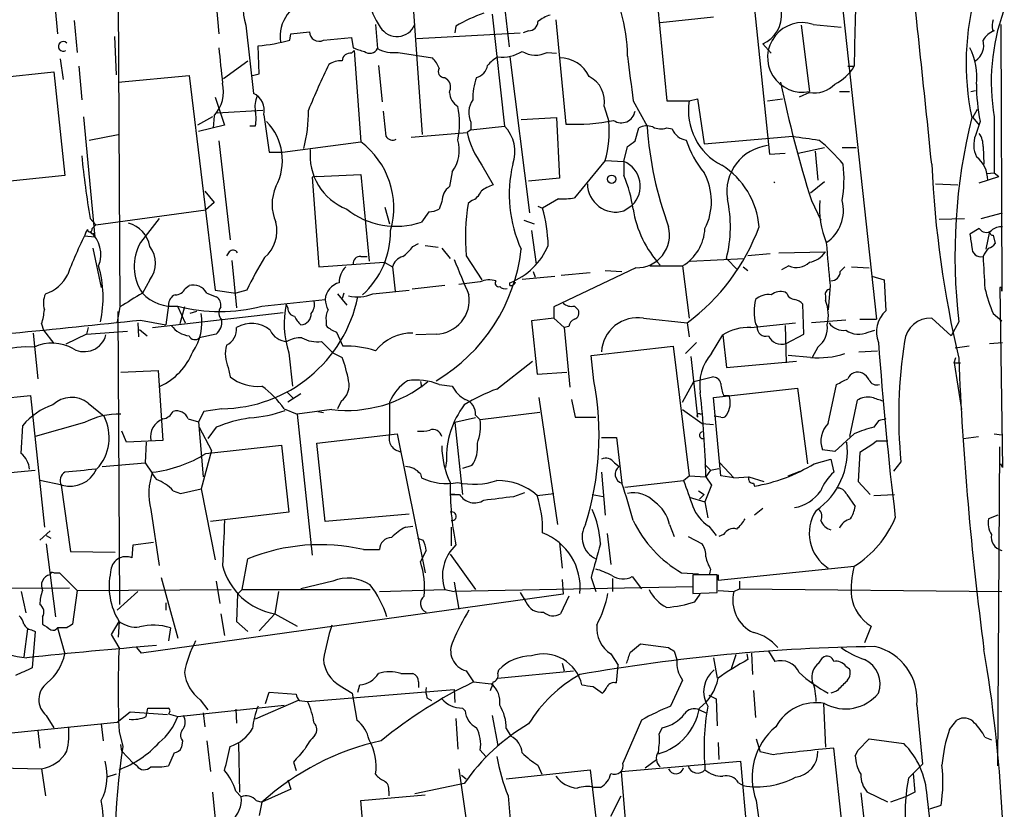
# Model space of a CAD drawing. Extents: x 5 to 1058, y 7 to 874.
# Drawn here: x 777 to 867, y 344 to 415 of the extents above; entities that cross this region are included whole.
import ezdxf

# ---------------------------------------------------------------- set-up
doc = ezdxf.new("R2010")
doc.units = 0
doc.header["$MEASUREMENT"] = 0
doc.layers.add('MAIN', color=5, linetype='CONTINUOUS')

msp = doc.modelspace()

# ---------------------------------------------------------------- linework, layer by layer
at = {"layer": 'MAIN'}
for p, q in [((851.4927, 421.3013), (855.1333, 388.0273)), ((812.8, 420.2007), (813.9007, 404.7913)), ((780.542, 416.56), (780.796, 413.9353)), ((786.2993, 416.8987), (786.4687, 389.2127)), ((795.1893, 416.6447), (795.4433, 413.9353)), ((835.2367, 416.56), (836.0833, 407.8393)), ((843.9573, 417.068), (845.3967, 403.0133)), ((820.2507, 415.7133), (821.3513, 405.5533)), ((821.436, 415.8827), (821.7747, 412.75)), ((782.32, 415.1207), (782.574, 412.242)), ((797.8987, 414.6973), (798.576, 408.5167)), ((809.6673, 414.782), (809.8367, 412.5807)), ((816.9487, 414.6127), (816.864, 414.02)), ((826.008, 415.2053), (826.9393, 405.7227)), ((835.4907, 414.9513), (840.3167, 415.4593)), ((848.2753, 414.6973), (849.0373, 408.686)), ((849.376, 414.782), (851.916, 414.528)), ((866.394, 414.782), (866.4787, 390.5673)), ((801.878, 413.3427), (801.9627, 413.9353)), ((801.9627, 413.9353), (803.656, 414.1047)), ((813.3927, 413.512), (822.7907, 414.02)), ((823.5527, 414.1893), (823.0447, 414.02)), ((865.632, 414.274), (865.8013, 414.1893)), ((785.9607, 413.6813), (786.13, 410.21)), ((799.084, 410.2947), (798.9993, 412.8347)), ((804.926, 413.3427), (807.466, 413.5967)), ((807.466, 413.5967), (807.6353, 412.6653)), ((844.804, 413.004), (845.566, 412.1573)), ((807.466, 412.1573), (807.72, 412.4113)), ((807.72, 412.4113), (808.3127, 404.114)), ((811.6993, 412.242), (814.832, 411.734)), ((825.246, 412.242), (826.0927, 412.1573)), ((781.05, 411.6493), (781.304, 409.7867)), ((795.8667, 409.8713), (798.068, 411.48)), ((809.9213, 411.0567), (810.26, 407.7547)), ((821.8593, 411.8187), (823.6373, 397.6793)), ((774.8693, 409.8713), (780.4573, 410.464)), ((780.4573, 410.464), (781.4733, 401.066)), ((782.7433, 410.972), (782.9973, 407.924)), ((786.2993, 409.5327), (792.734, 410.1253)), ((792.734, 410.1253), (795.1047, 390.652)), ((798.4913, 410.1253), (799.084, 410.2947)), ((852.5087, 410.972), (853.1013, 410.972)), ((815.9327, 409.956), (816.1867, 409.7867)), ((849.0373, 408.6013), (848.106, 408.178)), ((851.7467, 408.686), (852.678, 408.686)), ((863.6847, 408.686), (864.108, 408.7707)), ((795.1047, 408.178), (795.9513, 405.638)), ((833.0353, 407.8393), (834.3053, 405.5533)), ((836.0833, 407.8393), (838.1153, 407.8393)), ((838.1153, 407.8393), (838.8773, 408.0087)), ((838.8773, 408.0087), (839.47, 403.9447)), ((845.2273, 407.8393), (846.582, 408.0087)), ((795.274, 406.7387), (799.4227, 406.9927)), ((799.5073, 406.5693), (800.0153, 403.1827)), ((830.4107, 407.3313), (830.834, 405.9767)), ((863.854, 406.3153), (864.2773, 407.0773)), ((783.1667, 406.4), (784.1827, 395.478)), ((794.8507, 406.4), (793.496, 405.638)), ((795.02, 406.4847), (794.9353, 405.384)), ((818.3033, 405.892), (818.3033, 405.2147)), ((822.8753, 406.146), (826.0927, 406.3153)), ((826.0927, 406.3153), (826.3467, 400.812)), ((863.854, 406.3153), (864.4467, 405.638)), ((864.5313, 405.9767), (864.108, 404.7067)), ((865.8013, 406.4), (865.8013, 401.32)), ((783.6747, 404.2833), (786.2993, 404.7913)), ((795.9513, 405.638), (793.5807, 405.0453)), ((798.7453, 405.5533), (798.2373, 405.5533)), ((812.8847, 404.5373), (817.9647, 404.9607)), ((818.3033, 405.2147), (817.9647, 404.9607)), ((818.3033, 405.2147), (821.3513, 405.5533)), ((833.2047, 404.1987), (833.5433, 405.384)), ((836.0833, 405.384), (836.5913, 405.2993)), ((795.4433, 404.1987), (796.4593, 395.224)), ((801.2007, 403.1827), (808.3127, 404.114)), ((839.47, 403.9447), (847.5133, 404.622)), ((800.0153, 403.1827), (801.2007, 403.1827)), ((832.1887, 402.336), (832.5273, 403.6907)), ((845.3967, 403.0133), (846.836, 403.098)), ((848.0213, 403.098), (850.392, 403.606)), ((849.5453, 403.2673), (849.7993, 400.6427)), ((852.0007, 403.606), (853.2707, 403.606)), ((864.7853, 403.6907), (864.87, 402.082)), ((830.4953, 402.4207), (827.7013, 399.034)), ((830.4953, 402.4207), (832.1887, 402.336)), ((832.1887, 402.336), (832.1887, 401.066)), ((816.61, 401.4047), (816.356, 400.05)), ((819.3193, 401.9973), (820.3353, 400.2193)), ((865.124, 401.2353), (865.8013, 401.32)), ((865.8013, 401.32), (866.2247, 400.9813)), ((781.4733, 401.066), (769.874, 399.8807)), ((804.3333, 400.9813), (803.91, 400.8967)), ((803.91, 400.8967), (804.5027, 392.7687)), ((804.3333, 400.9813), (808.3127, 401.1507)), ((808.3127, 401.1507), (809.0747, 393.2767)), ((826.3467, 400.812), (823.5527, 400.558)), ((845.82, 400.3887), (845.9047, 400.4733)), ((850.392, 400.4733), (849.122, 399.4573)), ((860.4673, 400.304), (862.4993, 400.2193)), ((864.4467, 400.3887), (866.2247, 400.9813)), ((794.1733, 399.6267), (795.02, 398.6107)), ((795.02, 398.6107), (794.258, 397.9333)), ((815.6787, 398.6953), (815.4247, 398.018)), ((818.388, 398.78), (818.0493, 398.526)), ((826.262, 398.9493), (824.8227, 398.1027)), ((849.2067, 398.78), (850.0533, 397.002)), ((784.2673, 396.5787), (794.258, 397.9333)), ((810.514, 398.1873), (810.9373, 396.6633)), ((814.4933, 397.764), (813.816, 396.8327)), ((824.3993, 398.272), (824.8227, 398.1027)), ((832.1887, 397.8487), (832.9507, 398.3567)), ((864.616, 397.1713), (866.5633, 397.6793)), ((783.7593, 397.1713), (784.2673, 396.5787)), ((823.1293, 397.002), (824.0607, 396.6633)), ((860.806, 397.0867), (863.092, 397.1713)), ((823.8067, 396.0707), (824.23, 393.0227)), ((864.4467, 396.24), (863.6, 395.732)), ((865.378, 395.986), (865.0393, 394.3773)), ((784.1827, 395.478), (783.2513, 395.5627)), ((784.098, 395.8167), (784.1827, 395.478)), ((865.7167, 395.6473), (865.886, 394.8853)), ((784.0133, 394.462), (784.7753, 390.906)), ((796.3747, 394.1233), (796.1207, 393.7847)), ((813.054, 394.6313), (813.562, 394.8853)), ((814.1547, 394.716), (815.34, 394.5467)), ((815.6787, 394.462), (816.4407, 393.5307)), ((846.2433, 394.0387), (850.4767, 394.1233)), ((796.6287, 393.3613), (797.052, 389.0433)), ((804.5027, 392.7687), (810.4293, 393.192)), ((808.3127, 393.7), (808.9053, 393.7)), ((810.4293, 393.192), (811.1913, 392.7687)), ((817.88, 393.7847), (819.3193, 391.5833)), ((838.2, 393.2767), (843.1107, 393.5307)), ((841.502, 393.5307), (842.518, 392.5147)), ((845.4813, 393.954), (843.4493, 393.7847)), ((811.1913, 392.7687), (811.4453, 390.5673)), ((823.976, 392.3453), (824.1453, 391.8373)), ((833.2893, 392.684), (825.8387, 389.128)), ((826.516, 392.0067), (829.1407, 392.2607)), ((830.4953, 392.43), (832.0193, 392.3453)), ((834.5593, 392.8533), (837.5227, 392.8533)), ((837.5227, 392.8533), (838.1153, 388.112)), ((843.026, 392.7687), (843.4493, 392.43)), ((847.1747, 392.8533), (846.4973, 392.5147)), ((852.2547, 392.7687), (851.8313, 392.3453)), ((852.8473, 392.7687), (854.456, 392.684)), ((789.178, 391.5833), (788.5007, 390.398)), ((819.15, 391.414), (817.2027, 391.16)), ((822.96, 391.668), (825.9233, 391.922)), ((854.71, 391.922), (855.8107, 391.5833)), ((855.8107, 391.5833), (855.98, 388.7893)), ((792.3953, 390.8213), (792.734, 391.0753)), ((795.1047, 390.652), (796.9673, 390.398)), ((797.9833, 390.652), (796.9673, 390.398)), ((809.4133, 390.3133), (812.7153, 390.652)), ((815.9327, 391.0753), (812.9693, 390.7367)), ((821.8593, 391.0753), (821.8593, 391.3293)), ((847.0053, 390.3133), (846.836, 390.4827)), ((850.9, 391.0753), (850.7307, 388.874)), ((866.4787, 390.906), (866.3093, 390.906)), ((866.3093, 390.906), (866.5633, 374.5653)), ((794.3427, 390.398), (795.1893, 390.0593)), ((799.338, 389.2127), (805.0953, 389.8053)), ((806.196, 390.3133), (807.0427, 389.2973)), ((806.7887, 390.398), (806.6193, 389.89)), ((850.4767, 390.144), (850.4767, 389.7207)), ((786.4687, 389.128), (786.2147, 387.7733)), ((786.4687, 362.1193), (786.2993, 388.7047)), ((790.8713, 389.2973), (790.6173, 387.5193)), ((791.718, 389.128), (792.3953, 387.6887)), ((792.3107, 389.128), (791.8873, 387.604)), ((793.4113, 388.7047), (792.8187, 388.5353)), ((801.7087, 389.0433), (801.5393, 389.382)), ((825.8387, 389.128), (825.8387, 388.112)), ((827.7013, 389.2127), (828.04, 388.874)), ((848.5293, 386.6727), (848.4447, 389.382)), ((788.3313, 387.9427), (790.6173, 387.5193)), ((789.432, 387.2653), (801.2853, 388.62)), ((805.18, 387.858), (805.18, 387.4347)), ((825.8387, 388.112), (823.8067, 387.858)), ((823.8067, 387.858), (824.3147, 383.032)), ((825.8387, 388.112), (826.77, 387.2653)), ((825.8387, 388.112), (826.77, 387.2653)), ((833.9667, 388.112), (837.946, 387.6887)), ((852.3393, 387.9427), (849.2067, 387.6887)), ((853.6093, 388.0273), (855.1333, 388.0273)), ((861.9067, 386.5033), (860.1287, 388.112)), ((865.7167, 388.5353), (866.4787, 387.858)), ((779.3567, 387.604), (779.526, 387.0113)), ((779.526, 387.0113), (780.4573, 385.826)), ((783.59, 387.2653), (783.4207, 386.6727)), ((783.4207, 386.6727), (787.146, 386.9267)), ((788.0773, 387.6887), (788.162, 386.4187)), ((788.2467, 387.096), (788.924, 386.5033)), ((827.1933, 387.35), (826.77, 387.2653)), ((826.77, 387.2653), (827.278, 381.8467)), ((837.946, 387.6887), (838.1153, 386.4187)), ((843.7033, 387.2653), (847.7673, 387.6887)), ((844.1267, 387.604), (844.296, 387.35)), ((846.836, 387.4347), (846.9207, 384.048)), ((854.3713, 386.842), (854.964, 387.0113)), ((862.584, 387.7733), (861.9067, 386.5033)), ((778.5947, 386.7573), (779.018, 382.6087)), ((783.4207, 386.6727), (781.558, 385.7413)), ((795.1893, 386.6727), (793.6653, 386.334)), ((806.1113, 386.842), (806.704, 385.572)), ((815.1707, 386.6727), (813.308, 386.588)), ((840.1473, 384.8947), (841.1633, 386.588)), ((841.1633, 386.588), (841.502, 383.6247)), ((846.9207, 385.826), (848.5293, 386.6727)), ((829.2253, 384.7253), (836.676, 385.572)), ((836.676, 385.572), (838.1153, 373.8033)), ((838.7927, 385.9107), (837.7767, 384.8947)), ((849.7993, 385.4873), (849.2913, 384.556)), ((853.5247, 385.064), (855.218, 385.1487)), ((863.5153, 385.572), (862.2453, 385.4027)), ((865.378, 385.826), (866.5633, 385.9107)), ((801.7933, 384.9793), (802.132, 381.9313)), ((805.7727, 384.9793), (806.6193, 384.556)), ((820.674, 381.6773), (823.8913, 384.2173)), ((829.4793, 382.4393), (829.2253, 384.7253)), ((838.2847, 384.6407), (838.8773, 379.1373)), ((841.502, 383.6247), (847.852, 384.2173)), ((849.122, 384.556), (847.09, 384.7253)), ((862.1607, 384.048), (862.33, 384.556)), ((786.5533, 383.2013), (789.94, 383.3707)), ((789.94, 383.3707), (790.3633, 377.0207)), ((796.29, 383.6247), (796.4593, 382.778)), ((862.1607, 384.048), (862.7533, 384.048)), ((862.1607, 384.048), (862.838, 379.8147)), ((824.3147, 383.032), (827.024, 383.2013)), ((838.5387, 382.3547), (840.232, 382.778)), ((813.7313, 382.3547), (813.816, 381.8467)), ((815.4247, 382.1007), (816.61, 381.9313)), ((837.5227, 380.492), (838.5387, 382.3547)), ((840.3167, 380.9153), (847.9367, 381.762)), ((847.9367, 381.762), (848.868, 374.904)), ((850.7307, 378.5447), (851.4927, 382.1007)), ((774.7, 380.746), (778.3407, 381.0847)), ((778.3407, 381.0847), (779.6107, 369.1467)), ((801.624, 381.4233), (802.2167, 380.8307)), ((802.894, 381.254), (801.7087, 380.492)), ((824.484, 380.9153), (826.1773, 369.4007)), ((827.4473, 380.746), (827.786, 379.1373)), ((840.994, 373.8033), (840.3167, 380.9153)), ((841.248, 381.0847), (841.756, 381.0847)), ((853.3553, 380.6613), (852.678, 377.3593)), ((783.59, 380.4073), (785.0293, 379.222)), ((795.6973, 379.8993), (794.0887, 379.6453)), ((801.37, 379.8993), (802.5553, 379.3913)), ((805.688, 379.8147), (802.5553, 379.3913)), ((806.5347, 380.5767), (806.196, 379.8993)), ((810.9373, 380.492), (810.9373, 377.5287)), ((837.5227, 379.8147), (839.3007, 378.5447)), ((792.6493, 378.968), (793.5807, 378.714)), ((794.0887, 379.6453), (793.5807, 378.714)), ((802.5553, 379.3913), (803.91, 366.6067)), ((804.418, 379.6453), (804.926, 379.5607)), ((818.7267, 379.0527), (816.864, 378.6293)), ((818.7267, 379.3067), (819.15, 378.8833)), ((824.5687, 379.5607), (819.15, 378.8833)), ((827.786, 379.1373), (829.6487, 379.1373)), ((839.1313, 379.3913), (839.3007, 379.476)), ((840.994, 379.1373), (840.4013, 379.222)), ((777.494, 375.8353), (777.6633, 378.3753)), ((783.2513, 378.6293), (778.764, 377.3593)), ((793.5807, 378.714), (794.004, 373.7187)), ((793.6653, 378.206), (794.766, 376.0893)), ((795.1893, 378.206), (794.4273, 377.19)), ((816.864, 378.6293), (817.5413, 372.11)), ((839.3007, 378.5447), (840.3167, 378.46)), ((855.3027, 378.7987), (854.8793, 378.206)), ((787.0613, 376.8513), (786.638, 377.8673)), ((804.3333, 376.7667), (811.6147, 377.6133)), ((811.6147, 377.6133), (814.1547, 364.998)), ((830.1567, 377.2747), (831.5113, 377.2747)), ((831.5113, 377.2747), (832.0193, 373.126)), ((853.1013, 377.6133), (851.3233, 376.0047)), ((863.0073, 377.19), (864.362, 377.3593)), ((865.8013, 377.6133), (866.4787, 377.5287)), ((790.3633, 377.0207), (787.0613, 376.8513)), ((788.8393, 376.8513), (788.7547, 374.9887)), ((794.258, 375.8353), (801.116, 376.5973)), ((801.116, 376.5973), (801.7933, 370.5013)), ((805.0953, 369.6547), (804.3333, 376.7667)), ((851.3233, 376.0047), (850.2227, 376.174)), ((854.7947, 376.682), (853.6093, 375.92)), ((855.1333, 376.936), (854.7947, 376.682)), ((866.14, 347.472), (866.3093, 376.428)), ((794.766, 376.0893), (793.8347, 372.618)), ((849.4607, 374.904), (850.9847, 375.3273)), ((850.9847, 375.3273), (851.2387, 374.142)), ((853.6093, 375.92), (853.44, 373.2953)), ((784.86, 374.65), (788.7547, 374.9887)), ((816.102, 375.158), (816.0173, 374.5653)), ((818.388, 374.7347), (817.5413, 374.4807)), ((831.342, 374.9887), (831.7653, 374.65)), ((839.5547, 374.8193), (840.0627, 374.3113)), ((840.0627, 374.3113), (840.8247, 374.4807)), ((840.9093, 374.9887), (842.1793, 373.634)), ((857.3347, 375.0733), (856.6573, 374.2267)), ((866.5633, 374.5653), (866.394, 374.904)), ((775.8853, 374.0573), (778.764, 374.3113)), ((813.7313, 373.9727), (813.816, 373.634)), ((830.1567, 374.142), (830.4953, 370.2473)), ((837.6073, 373.38), (838.1153, 373.8033)), ((838.1153, 373.8033), (839.6393, 373.7187)), ((840.0627, 374.3113), (839.6393, 373.7187)), ((839.6393, 373.7187), (840.1473, 372.9567)), ((842.1793, 373.634), (840.994, 373.8033)), ((842.1793, 373.634), (843.534, 373.7187)), ((843.534, 373.7187), (844.8887, 373.2953)), ((847.09, 373.8033), (848.1907, 374.2267)), ((781.2193, 372.9567), (779.1873, 373.38)), ((781.1347, 372.9567), (781.9813, 366.9453)), ((791.972, 372.1947), (793.8347, 372.618)), ((793.8347, 372.618), (795.1047, 366.1833)), ((832.2733, 372.7873), (837.6073, 373.38)), ((840.1473, 372.9567), (839.5547, 371.4327)), ((843.9573, 373.126), (844.042, 372.872)), ((853.44, 373.2953), (854.5407, 372.11)), ((791.2947, 372.4487), (791.972, 372.1947)), ((816.864, 372.11), (816.4407, 372.11)), ((816.4407, 372.11), (817.2873, 372.11)), ((822.198, 371.9407), (823.214, 372.2793)), ((824.3147, 372.0253), (825.8387, 372.1947)), ((829.31, 372.11), (830.326, 371.9407)), ((838.1153, 371.856), (839.5547, 371.4327)), ((838.962, 372.4487), (839.47, 372.11)), ((839.47, 372.11), (839.0467, 371.6867)), ((852.424, 372.11), (853.186, 371.0093)), ((854.8793, 372.0253), (856.742, 372.11)), ((839.5547, 371.4327), (839.8087, 369.9933)), ((844.804, 370.84), (844.042, 370.2473)), ((789.2627, 370.7553), (790.0247, 365.6753)), ((801.7933, 370.5013), (794.6813, 369.6547)), ((812.7153, 370.332), (805.0953, 369.6547)), ((866.14, 370.2473), (865.2933, 369.9087)), ((812.3767, 369.1467), (813.054, 369.2313)), ((816.5253, 369.1467), (816.5253, 367.4533)), ((836.3373, 369.4007), (836.7607, 368.3)), ((839.8933, 369.2313), (840.5707, 368.3847)), ((780.1187, 368.808), (779.1873, 367.9613)), ((779.78, 368.3847), (780.2033, 368.1307)), ((813.4773, 368.1307), (813.9853, 367.9613)), ((830.6647, 368.554), (831.0033, 365.76)), ((838.0307, 368.3), (839.3007, 367.6227)), ((841.248, 368.4693), (840.8247, 368.3)), ((779.78, 367.6227), (780.6267, 361.0187)), ((787.5693, 366.3527), (787.654, 367.538)), ((787.654, 367.538), (789.5167, 367.792)), ((826.3467, 367.7073), (826.6007, 365.4213)), ((781.9813, 366.9453), (786.0453, 366.8607)), ((808.5667, 367.1147), (810.006, 367.1147)), ((814.2393, 367.03), (813.7313, 366.014)), ((816.4407, 366.6913), (818.7267, 363.474)), ((797.56, 363.474), (798.068, 366.268)), ((840.74, 364.3207), (853.1013, 365.5907)), ((780.4573, 364.998), (780.9653, 364.998)), ((780.9653, 364.998), (782.574, 363.3893)), ((790.194, 364.5747), (791.718, 359.0713)), ((829.2253, 364.5747), (829.6487, 363.3047)), ((832.9507, 364.6593), (833.7973, 363.5587)), ((837.438, 364.998), (838.962, 364.9133)), ((840.6553, 364.8287), (838.454, 364.8287)), ((838.454, 364.8287), (838.454, 363.1353)), ((840.0627, 365.3367), (839.978, 364.9133)), ((840.6553, 363.22), (840.6553, 364.8287)), ((840.74, 364.8287), (840.74, 364.3207)), ((795.1893, 364.236), (795.528, 362.204)), ((805.7727, 364.236), (802.894, 363.5587)), ((816.7793, 364.1513), (817.2027, 361.696)), ((838.454, 363.728), (816.7793, 363.3047)), ((826.6007, 364.4053), (826.6853, 363.0507)), ((831.1727, 364.49), (831.1727, 363.3047)), ((838.454, 364.4053), (838.454, 363.728)), ((842.6873, 364.236), (842.6873, 363.5587)), ((742.3573, 363.3893), (781.8967, 363.6433)), ((777.494, 363.3047), (777.9173, 361.3573)), ((782.574, 363.3893), (782.1507, 360.3413)), ((782.574, 363.3893), (796.544, 363.474)), ((786.2147, 361.6113), (788.0773, 363.3047)), ((826.6853, 363.0507), (788.416, 357.7167)), ((797.1367, 363.0507), (797.052, 360.5953)), ((797.56, 363.474), (797.1367, 363.0507)), ((797.56, 363.474), (809.1593, 363.474)), ((800.862, 363.3047), (800.5233, 361.2727)), ((810.006, 363.3047), (815.9327, 363.474)), ((815.9327, 363.474), (816.7793, 363.3047)), ((822.7907, 363.22), (823.2987, 362.3733)), ((827.1933, 362.8813), (826.4313, 361.2727)), ((838.454, 363.1353), (840.6553, 363.22)), ((838.6233, 362.3733), (839.1313, 363.0507)), ((840.74, 363.3893), (842.1793, 363.3047)), ((842.1793, 363.3047), (842.6873, 363.5587)), ((842.6873, 363.5587), (866.4787, 363.3047)), ((790.6173, 362.2887), (790.6173, 361.6113)), ((779.4413, 361.0187), (779.4413, 360.3413)), ((795.6127, 361.2727), (795.9513, 359.3253)), ((800.5233, 361.2727), (799.084, 359.7487)), ((800.5233, 361.2727), (802.5553, 360.172)), ((785.7067, 359.41), (786.384, 360.5953)), ((786.384, 360.5953), (786.2993, 359.156)), ((797.052, 360.5953), (798.068, 359.664)), ((854.6253, 360.172), (854.0327, 358.648)), ((778.0867, 359.918), (777.748, 357.378)), ((778.4253, 359.8333), (778.764, 359.664)), ((778.764, 359.664), (778.51, 356.362)), ((781.6427, 360.0027), (780.796, 360.0027)), ((780.796, 360.0027), (781.4733, 357.632)), ((786.384, 358.2247), (785.7067, 359.41)), ((791.0407, 360.0027), (790.8713, 358.8173)), ((832.7813, 357.8013), (833.7127, 358.5633)), ((833.7127, 358.5633), (836.2527, 358.2247)), ((788.416, 357.7167), (787.9927, 358.2247)), ((831.0033, 357.632), (831.6807, 356.616)), ((836.7607, 357.886), (837.0147, 357.124)), ((842.3487, 357.5473), (841.9253, 356.2773)), ((843.3647, 357.632), (843.4493, 357.124)), ((843.788, 357.7167), (843.8727, 355.7693)), ((845.312, 357.886), (845.9047, 356.9547)), ((826.6007, 356.7853), (826.77, 356.108)), ((831.5113, 355.0073), (831.6807, 356.616)), ((840.3167, 357.2933), (840.6553, 355.4307)), ((849.884, 356.7853), (850.2227, 357.2933)), ((852.3393, 356.5313), (852.678, 356.2773)), ((811.9533, 355.854), (813.054, 355.854)), ((817.88, 356.108), (818.5573, 355.092)), ((820.7587, 355.854), (820.8433, 356.1927)), ((820.7587, 355.4307), (827.6167, 356.108)), ((806.45, 354.7533), (807.5507, 354.076)), ((808.0587, 354.1607), (808.228, 354.838)), ((813.562, 355.092), (813.562, 354.584)), ((818.5573, 355.092), (820.166, 354.9227)), ((837.5227, 355.2613), (836.422, 352.8907)), ((799.6767, 353.1447), (800.0153, 354.1607)), ((800.0153, 354.1607), (802.4707, 353.9913)), ((803.4867, 353.314), (816.7793, 354.4147)), ((807.5507, 354.076), (807.974, 351.6207)), ((816.7793, 354.4147), (816.864, 353.2293)), ((829.3947, 354.6687), (830.2413, 354.076)), ((839.8933, 353.9067), (840.5707, 353.568)), ((843.9573, 354.33), (844.1267, 351.8747)), ((851.4927, 354.2453), (850.9847, 354.076)), ((791.718, 351.9593), (801.37, 352.9753)), ((793.75, 353.4833), (794.4273, 352.552)), ((802.64, 353.3987), (798.7453, 351.7053)), ((802.7247, 353.3987), (803.4867, 353.314)), ((814.324, 353.6527), (814.7473, 353.3987)), ((840.5707, 353.568), (840.6553, 351.1127)), ((850.3073, 353.1447), (850.4767, 349.1653)), ((858.774, 352.9753), (859.282, 347.6413)), ((779.78, 352.044), (780.4573, 350.9433)), ((786.2147, 351.4513), (787.4, 352.3827)), ((787.4, 352.3827), (790.7867, 352.1287)), ((788.8393, 351.9593), (789.0087, 352.7213)), ((789.0087, 352.7213), (790.8713, 352.7213)), ((790.8713, 352.2133), (791.718, 351.9593)), ((794.004, 352.298), (794.1733, 351.028)), ((796.9673, 352.6367), (797.052, 351.3667)), ((817.5413, 352.7213), (817.7953, 352.4673)), ((820.2507, 352.044), (820.7587, 349.3347)), ((839.0467, 352.552), (839.6393, 352.298)), ((784.7753, 351.282), (784.9447, 349.758)), ((816.9487, 351.79), (817.118, 348.996)), ((833.7973, 351.6207), (832.104, 347.726)), ((861.7373, 350.774), (862.4147, 351.6207)), ((779.018, 350.6893), (779.1873, 349.0807)), ((786.384, 350.6047), (786.7227, 349.25)), ((821.5207, 350.8587), (821.944, 350.1813)), ((835.406, 350.3507), (835.66, 350.9433)), ((786.638, 348.8267), (786.5533, 349.4193)), ((792.1413, 349.758), (792.0567, 349.1653)), ((794.3427, 349.758), (794.6813, 346.964)), ((797.2213, 349.504), (797.306, 345.1013)), ((840.74, 349.5887), (840.8247, 348.0647)), ((844.2113, 349.9273), (844.55, 348.742)), ((853.44, 348.9113), (854.456, 349.9273)), ((854.456, 349.9273), (857.5887, 349.504)), ((864.9547, 350.0967), (865.5473, 349.8427)), ((786.638, 348.8267), (787.654, 347.726)), ((791.3793, 348.6573), (790.8713, 347.472)), ((819.15, 348.9113), (819.658, 348.3187)), ((845.7353, 348.488), (844.55, 348.742)), ((852.0007, 342.0533), (851.2387, 349.0807)), ((853.186, 348.4033), (853.44, 348.9113)), ((787.9927, 347.472), (787.654, 347.726)), ((802.2167, 347.8107), (802.4707, 347.0487)), ((831.9347, 346.964), (842.772, 347.8953)), ((834.136, 347.3027), (835.152, 348.0647)), ((842.772, 347.8953), (843.534, 339.6827)), ((858.012, 346.3713), (859.282, 347.6413)), ((775.462, 347.3027), (779.3567, 347.218)), ((779.3567, 347.218), (779.6953, 344.7627)), ((786.13, 346.71), (785.2833, 346.456)), ((817.2027, 347.218), (819.658, 330.454)), ((821.5207, 346.2867), (829.1407, 347.1333)), ((824.3993, 347.5567), (824.738, 346.71)), ((829.1407, 347.1333), (829.9873, 339.9367)), ((831.9347, 346.964), (832.866, 336.296)), ((858.4353, 346.7947), (858.6047, 345.1013)), ((801.7087, 346.202), (801.9627, 345.3553)), ((817.7107, 345.8633), (813.2233, 344.932)), ((817.4567, 346.6253), (817.88, 346.2867)), ((817.4567, 346.6253), (817.88, 346.2867)), ((842.6027, 345.948), (843.026, 345.694)), ((794.8507, 345.1013), (795.1047, 342.646)), ((796.9673, 345.186), (797.4753, 344.678)), ((801.9627, 345.3553), (799.338, 344.17)), ((810.8527, 345.186), (810.8527, 344.7627)), ((830.072, 345.5247), (829.4793, 345.5247)), ((853.694, 345.0167), (854.0327, 342.138)), ((856.1493, 344.17), (854.2867, 345.1013)), ((858.6047, 345.1013), (857.758, 344.678)), ((798.83, 344.3393), (799.338, 344.17)), ((799.338, 344.17), (799.084, 342.9847)), ((808.3127, 344.3393), (814.1547, 344.8473)), ((808.9053, 337.6507), (808.3127, 344.3393)), ((821.69, 344.7627), (822.198, 339.0053)), ((831.0033, 342.9), (831.9347, 344.7627)), ((844.2113, 344.3393), (844.6347, 341.2913)), ((857.758, 344.678), (856.4033, 344.17)), ((859.9593, 343.5773), (860.9753, 343.916))]:
    msp.add_line(p, q, dxfattribs=at)
msp.add_circle((831.088, 400.7274), 0.3786, dxfattribs=at)
for centre, radius, start, end in [((-1053.2301, 208.6403), 1923.1125, 5.773021, 6.3919986), ((815.7902, 418.4632), 6.926, 169.062731, 214.623004), ((1080.3167, 408.9288), 227.2246, 177.242076, 179.48479), ((802.7952, 416.3413), 5.1651, 156.235966, 198.559478), ((843.6419, 415.6187), 2.8612, 293.962692, 78.521198), ((741.0896, 564.6243), 151.9188, 272.362782, 284.160947), ((887.1589, 411.269), 23.9084, 163.86121, 191.95801), ((804.4749, 413.6524), 3.4768, 100.768264, 187.920584), ((823.962, 402.8979), 13.6537, 109.124743, 120.907694), ((826.5502, 412.36), 3.4333, 107.811683, 128.791426), ((818.4793, 411.8451), 14.0481, 0.237372, 16.703073), ((884.4038, 409.5748), 18.8715, 160.199947, 189.685086), ((811.5937, 415.4362), 1.7561, 211.142812, 338.127095), ((823.5315, 415.0571), 0.8681, 271.399434, 358.607164), ((848.3951, 411.7791), 3.1591, 71.910327, 281.7293), ((867.3905, 414.5836), 1.7855, 159.623479, 189.985116), ((804.5268, 414.1167), 0.8709, 180.789511, 297.282976), ((866.4291, 412.4029), 1.8935, 109.363161, 150.242358), ((781.3204, 412.785), 0.4428, 43.298102, 302.448369), ((797.4272, 430.154), 17.3905, 275.186614, 284.828869), ((863.166, 412.877), 1.6849, 303.99187, 16.044886), ((941.7776, 426.4441), 146.9816, 185.379096, 186.640207), ((807.3531, 411.4306), 0.7355, 81.169134, 176.148614), ((809.7941, 417.4495), 5.2487, 245.713423, 257.424305), ((809.1406, 412.9361), 0.7815, 231.238291, 332.953015), ((811.276, 415.2048), 2.9929, 241.255548, 278.130915), ((821.1018, 415.3555), 3.5534, 264.459155, 301.529545), ((824.1788, 414.3294), 2.3444, 238.676208, 297.078754), ((1848.7743, 536.8704), 1023.9017, 187.0104228, 187.2396072), ((858.0261, 409.9606), 6.1955, 354.46756, 25.884689), ((864.1532, 382.2842), 65.4269, 153.828545, 157.811769), ((806.5064, 409.6317), 1.8517, 86.504536, 125.389486), ((812.955, 409.8852), 2.6346, 20.380163, 44.566345), ((818.4755, 411.2852), 1.371, 284.17815, 350.405763), ((822.1989, 409.1081), 3.0695, 117.982668, 140.592127), ((826.3823, 408.7769), 2.9573, 25.299086, 90.68974), ((815.8903, 410.5063), 0.5519, 147.519254, 274.405871), ((849.5855, 413.0709), 4.0947, 295.113093, 329.16319), ((792.4957, 408.7134), 3.3674, 318.558773, 12.600414), ((815.3822, 409.067), 1.0794, 334.441492, 41.81559), ((824.8649, 407.9031), 6.3922, 161.267148, 179.812666), ((827.8704, 407.7545), 2.5753, 350.541701, 62.589206), ((959.5095, 433.1806), 115.5427, 191.810071, 197.321354), ((849.517, 410.9721), 2.4189, 258.561388, 318.309808), ((879.8319, 409.2167), 15.6399, 179.462932, 191.956129), ((797.9124, 407.003), 1.6528, 344.787447, 66.327548), ((818.0838, 408.7744), 1.7364, 185.721099, 236.207437), ((801.1999, 407.289), 2.484, 156.921649, 188.822973), ((820.2415, 406.7535), 2.121, 146.505478, 203.964409), ((843.6206, 406.9593), 5.5752, 170.918328, 242.875149), ((796.0792, 406.2307), 2.7508, 345.744007, 14.253974), ((790.8833, 406.7784), 12.6898, 345.12742, 0.967632), ((1381.9657, 469.2643), 575.0121, 186.2255959, 186.4547811), ((810.3678, 405.8073), 6.9201, 347.277572, 12.722428), ((831.964, 407.0988), 1.2553, 235.739006, 351.257308), ((796.1645, 402.439), 5.045, 331.735781, 44.52539), ((827.6597, 424.2374), 18.5287, 267.771767, 281.19586), ((820.8875, 405.1299), 9.9825, 344.252651, 4.866169), ((914.1555, 393.7855), 51.9208, 166.035217, 186.64952), ((825.9188, 406.8053), 8.1652, 193.056416, 216.074837), ((819.0446, 403.2277), 3.2756, 339.526868, 45.233768), ((834.2778, 403.9348), 1.6247, 70.755389, 116.877321), ((866.96, 407.7284), 32.7271, 183.810791, 200.234526), ((835.5477, 406.9166), 1.6235, 243.105086, 289.263065), ((838.045, 405.8147), 1.5424, 199.521635, 263.159735), ((862.9363, 403.8035), 1.8524, 356.508943, 35.377677), ((803.8616, 398.1367), 7.4525, 343.90549, 53.326149), ((811.1913, 404.9605), 0.6825, 209.735509, 299.754253), ((814.0156, 403.3467), 3.2407, 323.183849, 16.798819), ((705.866, 573.2947), 211.6804, 306.7526, 306.981782), ((845.8368, 406.6947), 8.3321, 196.822742, 220.170256), ((933.3706, 997.1061), 598.6726, 261.7546227, 261.9838138), ((841.0772, 393.2752), 14.0974, 38.660824, 51.339176), ((866.2656, 403.825), 2.3308, 157.772694, 207.208179), ((808.9391, 402.8891), 5.2272, 173.986634, 248.728212), ((845.7481, 399.5962), 4.2114, 97.103585, 188.836049), ((868.7513, 411.4756), 86.1873, 185.747769, 189.553448), ((833.5888, 399.3269), 11.8016, 166.49964, 204.796774), ((831.2432, 400.0923), 2.4348, 314.532405, 67.149338), ((841.2806, 400.7067), 10.8919, 349.811133, 7.254011), ((957.1001, 406.6253), 97.0778, 182.682458, 193.191639), ((862.5025, 400.6458), 2.7062, 359.934367, 51.350111), ((834.6988, 398.6997), 5.4434, 333.136033, 28.775194), ((837.1845, 395.817), 7.3049, 4.650824, 57.785017), ((831.4646, 400.3229), 2.578, 180.420059, 286.312656), ((821.1174, 396.3493), 12.0342, 7.970525, 23.075433), ((804.2588, 398.4413), 3.9895, 156.21964, 203.779046), ((817.3717, 398.6955), 1.693, 126.86516, 180.006769), ((817.795, 400.2197), 1.557, 292.38634, 337.61366), ((821.3857, 396.9502), 3.4337, 107.812818, 128.7875), ((839.3087, 395.3932), 21.489, 171.617185, 184.292736), ((826.6004, 405.4697), 6.5292, 267.029092, 279.707142), ((829.996, 396.4205), 11.8634, 345.90144, 12.307638), ((858.163, 398.1034), 8.2222, 175.279818, 202.401323), ((848.5908, 397.8913), 3.5238, 304.000786, 14.607672), ((811.5132, 403.6189), 7.1663, 231.403997, 288.743909), ((814.3779, 400.0219), 2.2608, 272.925809, 297.581728), ((810.0945, 394.162), 15.2463, 2.082401, 14.979275), ((842.6079, 399.5115), 9.6884, 188.867695, 222.725803), ((786.5412, 394.1596), 2.6787, 10.142419, 75.083877), ((1339.511, -27.2855), 694.3333, 142.3153091, 142.5444886), ((797.5157, 396.0401), 3.1923, 310.572677, 14.376223), ((830.159, 373.3234), 51.941, 153.923291, 158.818017), ((783.723, 396.1674), 0.2181, 183.181288, 19.440035), ((783.971, 395.986), 0.2117, 180, 306.875312), ((782.0075, 393.9009), 2.7233, 337.376575, 49.96465), ((868.7604, 311.7719), 119.7133, 134.893835, 135.123052), ((803.2651, 395.9701), 7.7576, 312.259728, 0.743033), ((833.3449, 395.6811), 2.9976, 268.937213, 14.059422), ((835.2862, 396.4981), 4.2763, 301.533858, 356.539755), ((826.6467, 402.9329), 18.9752, 306.546568, 339.891725), ((865.0727, 396.6477), 0.7471, 213.075311, 309.438333), ((865.6744, 395.9437), 0.2994, 171.878017, 278.121983), ((866.4573, 395.0337), 1.3797, 85.59365, 131.267966), ((792.0586, 392.819), 4.3034, 150.011042, 214.233626), ((1824.4232, 477.6992), 977.3695, 184.8555972, 185.0847759), ((1159.9814, 437.4603), 299.3045, 188.014144, 188.243348), ((787.146, 393.1073), 2.54, 323.130102, 36.869898), ((796.7299, 393.8491), 0.4488, 24.989129, 142.333315), ((810.0495, 396.7045), 3.6504, 304.606903, 325.393097), ((806.9859, 396.1769), 15.991, 300.786295, 353.538335), ((819.5983, 397.1193), 6.2158, 291.330688, 337.254206), ((848.6707, 395.3366), 2.1757, 279.700436, 326.106156), ((864.6116, 394.5245), 0.8426, 178.490239, 281.896713), ((866.9441, 392.8111), 2.3347, 134.998265, 157.620265), ((864.9543, 395.5632), 1.1522, 287.110772, 323.960562), ((820.5083, 380.3421), 24.7724, 147.601343, 155.405994), ((808.228, 393.1073), 0.5987, 81.867191, 188.123335), ((812.4474, 392.4439), 1.2974, 104.493606, 165.502118), ((1621.7933, 730.5172), 872.7339, 202.7197777, 202.9489572), ((847.8497, 394.4323), 1.7172, 246.853982, 313.756533), ((1584.5664, 434.6119), 720.9429, 183.2531554, 183.4823314), ((774.9108, 389.99), 10.028, 347.229188, 16.590612), ((808.2612, 391.3903), 1.8969, 133.393678, 181.842838), ((850.9635, 392.3665), 0.8681, 271.399434, 358.600566), ((778.671, 393.5341), 3.3797, 287.642047, 334.729219), ((819.9837, 389.519), 2.0703, 72.99087, 113.746961), ((820.8221, 391.287), 0.3147, 137.717737, 289.667298), ((821.927, 391.5241), 0.4539, 261.421795, 345.960695), ((791.5127, 391.1803), 0.9528, 267.070332, 337.86583), ((793.09, 389.6718), 1.4479, 30.101205, 104.232987), ((806.7462, 389.7207), 1.6531, 103.321691, 177.066457), ((821.3937, 391.4142), 0.6295, 222.282873, 289.640967), ((846.455, 389.0857), 1.448, 74.744881, 127.874984), ((850.9106, 390.2816), 0.4552, 91.334268, 197.595058), ((878.1488, 393.9493), 13.5598, 193.337202, 203.53243), ((781.8287, 390.7367), 84.6502, 359.885341, 0.114591), ((781.591, 389.4797), 2.0709, 156.26337, 197.00692), ((1104.9704, -118.2141), 599.032, 121.8907877, 122.1199808), ((791.2852, 392.9971), 3.809, 223.027632, 276.524242), ((791.8232, 389.3458), 0.9531, 112.138512, 182.91674), ((794.78, 389.3113), 0.8527, 347.585625, 61.312851), ((795.5945, 392.6242), 12.7254, 270.462862, 348.371917), ((802.8514, 389.3397), 1.2631, 320.444741, 13.566481), ((807.3522, 389.9205), 2.2598, 182.922039, 207.586725), ((808.0424, 393.7424), 3.693, 257.005383, 291.79075), ((815.0865, 389.7555), 3.084, 271.564521, 8.826109), ((849.1616, 388.7046), 5.1538, 167.668345, 192.330569), ((845.2906, 388.5068), 1.7438, 80.913097, 131.871205), ((847.7616, 390.6162), 0.8147, 201.826223, 264.442654), ((847.2783, 388.1799), 1.675, 45.863544, 76.028469), ((847.3767, 388.3751), 3.3794, 345.330909, 23.463954), ((773.3367, 389.4684), 6.3021, 342.792195, 354.58794), ((795.528, 403.2376), 14.5332, 254.80183, 285.19817), ((796.3871, 388.5876), 0.9443, 145.091487, 223.073267), ((809.9742, 387.6599), 8.6089, 168.460868, 198.142193), ((802.4496, 389.0081), 0.7418, 177.279935, 258.467387), ((806.5344, 388.1544), 1.3865, 148.733619, 192.344134), ((827.4388, 390.3218), 1.1397, 228.61403, 283.315649), ((827.5531, 388.5777), 0.57, 285.069981, 31.322346), ((857.6516, 386.877), 2.5399, 131.157701, 202.361485), ((698.0461, 1219.6713), 836.6145, 275.390976, 276.1952722), ((789.3276, 387.7054), 4.5829, 324.804878, 10.433107), ((794.3852, 387.731), 1.3291, 307.227695, 9.165367), ((804.1241, 389.0876), 1.9932, 203.861793, 231.891048), ((802.8517, 388.4929), 0.9745, 272.487765, 2.493639), ((828.0038, 387.2712), 0.8144, 111.805329, 174.446932), ((833.4398, 384.8653), 3.2891, 80.781956, 176.536566), ((859.9913, 385.7889), 2.3272, 86.615178, 174.911673), ((793.094, 388.9801), 2.5028, 218.131383, 261.730038), ((795.428, 387.1317), 1.6295, 295.156023, 4.702905), ((798.3977, 384.9983), 2.6363, 49.78036, 120.693532), ((801.6855, 387.7386), 1.7444, 204.641854, 267.979562), ((807.0288, 389.3117), 2.6346, 225.433655, 249.619837), ((843.4713, 383.0341), 4.2376, 86.86157, 123.000798), ((845.0799, 387.2577), 0.7893, 173.28465, 287.101128), ((848.4996, 387.2213), 2.167, 306.852976, 7.904253), ((852.157, 388.6541), 1.6529, 215.736334, 276.332153), ((853.5098, 388.7806), 2.1214, 236.51293, 293.960021), ((783.209, 387.1385), 2.0645, 241.859765, 344.534571), ((793.2578, 386.7388), 0.5743, 204.20864, 315.190445), ((802.8603, 383.9291), 2.4078, 87.181443, 120.893973), ((804.3565, 388.7304), 2.7642, 240.103434, 278.32445), ((1059.2895, 639.5121), 359.246, 224.88542, 225.11458), ((812.9695, 382.5659), 4.1923, 88.845055, 141.969429), ((846.4916, 387.056), 1.3027, 205.105376, 289.231928), ((900.1414, 379.2125), 43.0063, 170.925636, 185.523053), ((778.1502, 375.7811), 9.7206, 86.879806, 159.802067), ((780.294, 381.9719), 3.8685, 59.879067, 114.670352), ((799.1889, 384.8893), 3.1627, 165.957605, 203.568487), ((806.993, 377.0114), 8.5655, 71.807041, 91.933532), ((1184.8959, 409.4357), 330.4317, 184.082612, 186.85553), ((787.6574, 387.2186), 5.8282, 294.878751, 338.303741), ((795.7943, 380.3835), 11.6013, 10.206958, 21.079174), ((843.3026, 382.07), 4.2349, 138.164335, 189.94387), ((849.8741, 392.257), 7.7376, 264.422032, 287.918616), ((1149.6529, 396.0069), 287.3006, 182.30114, 187.590798), ((799.0481, 386.2626), 4.341, 233.390382, 273.829176), ((805.465, 382.0201), 1.7966, 306.542049, 13.493252), ((815.1104, 378.6827), 4.5484, 124.318952, 156.56025), ((813.3504, 376.8718), 5.6253, 68.361816, 98.221281), ((803.0056, 377.4449), 26.9407, 342.62711, 10.68358), ((840.2672, 382.0371), 0.7417, 11.525044, 92.720065), ((725.0007, 636.3547), 283.9812, 296.45046, 296.679643), ((853.4264, 382.2216), 0.996, 63.982909, 157.129233), ((853.1439, 381.8046), 1.4964, 28.735138, 61.264862), ((855.1297, 382.77), 0.7172, 200.059549, 291.050704), ((794.3027, 374.864), 8.6776, 35.469059, 54.530941), ((807.0449, 391.3965), 11.661, 263.317806, 309.159974), ((819.235, 383.371), 2.9939, 208.742881, 241.257119), ((825.4839, 368.0043), 14.4943, 109.380897, 122.431567), ((844.1482, 382.3336), 3.1577, 182.691875, 203.297943), ((782.0809, 378.4299), 2.4874, 52.650073, 133.372633), ((817.3356, 379.4275), 1.3963, 355.037013, 70.778698), ((747.1967, 371.3828), 92.4721, 1.447479, 6.180662), ((839.7238, 380.4679), 2.1237, 326.854664, 16.883749), ((854.3711, 378.9832), 1.9616, 80.051241, 121.187671), ((770.568, 126.746), 267.7348, 71.453843, 71.683026), ((782.2004, 374.6777), 5.853, 108.195968, 140.821002), ((823.998, 375.4523), 7.9015, 142.722721, 182.134542), ((786.2475, 373.1811), 6.2177, 87.180943, 118.808291), ((781.1984, 377.2991), 4.2864, 317.368355, 26.654121), ((790.9814, 377.334), 1.747, 110.720336, 190.330954), ((790.1516, 380.2382), 1.2877, 279.462322, 332.585256), ((791.6166, 378.5959), 1.0977, 19.814985, 107.053223), ((799.9079, 367.1293), 12.0399, 97.97585, 113.07368), ((797.0867, 392.4989), 13.4953, 274.890922, 288.884851), ((814.7902, 378.3329), 4.3944, 339.120129, 7.195203), ((839.0043, 379.2643), 0.1796, 45, 225), ((841.1633, 379.476), 0.3787, 243.441716, 333.441716), ((897.959, 209.5879), 174.5046, 103.919653, 104.148876), ((813.7736, 381.2114), 3.3572, 264.936598, 283.863223), ((814.8743, 377.1839), 0.8233, 12.300846, 111.094473), ((852.2452, 376.9804), 2.1773, 134.073314, 201.737885), ((856.5731, 370.1616), 8.2208, 101.890309, 114.981146), ((812.0802, 377.19), 1.192, 163.492737, 263.889105), ((839.343, 377.4864), 0.2994, 98.124688, 278.121983), ((823.0543, 376.4758), 7.3757, 179.713353, 206.275314), ((816.1867, 376.3645), 2.739, 323.484468, 8.443983), ((845.9694, 376.0473), 6.5045, 304.248568, 7.100324), ((855.6413, 122.9362), 254.0003, 89.885409, 90.114591), ((776.251, 374.2559), 2.0099, 3.997064, 51.796981), ((788.2294, 385.2934), 11.2161, 276.155158, 302.513467), ((830.5377, 374.4172), 0.9866, 35.395917, 112.715907), ((781.9279, 375.5432), 2.6819, 254.679111, 334.67425), ((846.3743, -324.2755), 701.4265, 95.0798411, 95.3090093), ((1170.2624, 628.2265), 457.9056, 213.575476, 213.804659), ((812.2871, 372.7775), 1.8746, 39.610688, 87.26046), ((832.2649, 373.9501), 0.8599, 125.519863, 253.404781), ((841.5448, 387.7722), 15.108, 279.51407, 301.597838), ((781.9247, 373.372), 0.8926, 120.380272, 207.730734), ((794.645, 372.1838), 5.5687, 159.411922, 194.864013), ((816.0773, 378.1831), 5.0801, 243.568611, 281.821103), ((843.9235, 373.5494), 0.4247, 156.507351, 274.56424), ((854.3075, 370.7321), 4.5875, 131.986191, 158.025573), ((788.5839, 370.0335), 3.6307, 41.699591, 70.920274), ((841.9293, 372.6341), 25.4951, 178.704083, 191.530257), ((818.6051, 379.4051), 6.3704, 256.500384, 288.951456), ((820.7391, 367.9854), 5.395, 48.488877, 90.69139), ((771.2907, 353.0619), 63.9573, 15.115074, 18.28302), ((1430.7194, 583.8746), 629.3568, 199.539698, 199.7688755), ((851.5412, 371.7508), 0.9531, 22.140777, 92.91674), ((818.6351, 372.9269), 1.576, 211.220004, 302.792673), ((736.1657, 1049.1178), 682.6202, 277.0112068, 277.2403824), ((814.5796, 368.8336), 10.245, 358.909939, 18.151983), ((833.1034, 369.7141), 2.5466, 42.442587, 103.074719), ((847.1678, 374.3314), 3.4454, 278.594822, 326.876788), ((833.1201, 368.7235), 3.2877, 11.886863, 55.491118), ((841.9502, 372.3679), 3.7509, 201.235794, 236.744189), ((850.0402, 371.5875), 3.1985, 328.340392, 349.585241), ((816.5869, 370.1318), 0.3974, 261.080603, 111.587211), ((821.5664, 367.2127), 8.5155, 2.759723, 24.583501), ((840.4847, 371.3489), 3.0695, 309.407873, 332.017332), ((852.8278, 368.6011), 3.8091, 147.08926, 236.594874), ((849.3434, 370.1431), 0.8167, 330.36824, 48.554055), ((853.2603, 368.2786), 1.7044, 106.975195, 152.635091), ((847.941, 373.7347), 9.6413, 302.35966, 337.166058), ((867.0998, 369.4854), 1.8554, 166.812349, 213.204456), ((1811.819, 325.3844), 1016.8356, 177.4999292, 177.7291227), ((814.8234, 364.4789), 5.2702, 117.66198, 134.848556), ((830.6008, 368.2559), 2.2041, 148.708573, 244.40802), ((843.0732, 374.6456), 11.1728, 206.048346, 239.710636), ((842.1582, 367.9824), 1.0322, 74.543335, 151.856008), ((851.4014, 370.2868), 1.455, 202.103406, 253.358462), ((811.1659, 367.0554), 1.1614, 92.921777, 177.073296), ((822.8431, 363.6268), 5.3887, 354.766777, 68.446974), ((866.7719, 368.2407), 1.2458, 169.426115, 256.386551), ((804.6634, 350.0014), 17.5528, 77.151446, 112.070418), ((811.9865, 366.9159), 2.2557, 2.899444, 27.610188), ((819.6035, 364.7153), 3.875, 133.244281, 198.683232), ((1591.6545, 154.4221), 790.8618, 164.3607185, 164.5898996), ((837.7903, 366.5502), 1.8524, 356.505856, 35.377677), ((787.0169, 365.0718), 1.3949, 66.671431, 179.55229), ((842.7877, 367.0168), 3.2013, 190.42923, 211.655927), ((801.5463, 367.1287), 5.9447, 194.151487, 260.090844), ((806.369, 363.6334), 7.7376, 354.422032, 17.918616), ((860.4272, 363.5162), 7.614, 164.189289, 185.422389), ((780.3398, 363.8455), 1.0077, 102.673727, 206.918505), ((780.3303, 364.8287), 0.2116, 53.124688, 180), ((791.5553, 363.7818), 6.0742, 167.633355, 211.640933), ((828.294, 360.0029), 5.5031, 59.488529, 75.749118), ((832.0904, 366.2646), 1.8213, 236.606591, 298.187404), ((807.1607, 361.0137), 3.5085, 55.274481, 113.303875), ((802.4175, 358.4853), 8.6453, 17.039873, 38.755858), ((783.4125, 361.9347), 4.2292, 159.882861, 177.498325), ((814.5865, 362.2124), 0.8451, 127.674001, 245.740102), ((820.1374, 365.2621), 10.8229, 332.452617, 348.667123), ((837.7631, 365.1536), 3.6925, 207.05636, 242.940171), ((845.2859, 362.5004), 3.209, 165.484812, 245.542599), ((856.5768, 363.4085), 3.7793, 189.316023, 238.911445), ((778.7789, 361.4454), 0.788, 327.211471, 58.783105), ((824.6851, 362.913), 1.4877, 201.270047, 278.589801), ((835.3801, 371.9854), 10.1445, 273.974836, 288.644809), ((776.1204, 359.9357), 1.6774, 13.993164, 44.113543), ((836.6233, 350.319), 21.665, 148.585591, 156.904788), ((825.7781, 362.3371), 1.2488, 225.78838, 301.536569), ((778.8186, 366.1673), 8.9115, 220.825988, 264.742356), ((778.5041, 360.6438), 0.8144, 201.805329, 264.446932), ((906.8145, 550.5756), 228.9389, 236.195334, 236.424531), ((866.5466, 233.1721), 152.6259, 123.57026, 123.799443), ((787.9505, 362.6704), 2.6, 232.950722, 276.541446), ((789.5077, 355.5526), 4.7068, 70.991855, 105.540075), ((829.9692, 352.6915), 25.4324, 162.694734, 169.962931), ((832.5859, 360.0174), 2.8626, 175.204777, 236.437609), ((780.4149, 360.2145), 0.436, 240.965819, 330.936461), ((843.0171, 355.5852), 4.1033, 40.036204, 76.753883), ((829.8138, -133.213), 493.2351, 94.65666, 96.029749), ((802.9226, 353.8119), 10.8229, 152.452617, 168.667123), ((818.3516, 357.9283), 1.8803, 151.784478, 255.475267), ((857.4212, 190.2483), 168.079, 90.837655, 100.008756), ((853.8636, 353.4956), 4.9379, 353.951577, 77.123576), ((776.6828, 358.7626), 4.9221, 310.274911, 346.720688), ((872.0329, 354.4147), 85.7336, 177.452938, 182.547063), ((823.8492, 353.2712), 4.1917, 90.580935, 135.815777), ((824.8944, 354.0629), 3.5696, 12.541517, 107.741064), ((578.612, 441.9433), 267.7348, 341.453843, 341.683026), ((921.1739, 485.0437), 152.6259, 236.192738, 236.421942), ((850.6268, 356.8123), 0.6282, 13.100569, 130.034449), ((856.3442, 364.1548), 7.401, 233.250097, 251.800805), ((736.5371, 336.2058), 130.1796, 356.534736, 9.662324), ((807.9125, 357.3687), 2.9965, 184.684088, 240.786608), ((839.5968, 356.8276), 2.5991, 173.451663, 217.059041), ((857.1132, 332.2474), 28.3822, 118.778548, 125.231641), ((846.4271, 355.1938), 1.8368, 23.926065, 106.523857), ((850.7015, 355.5706), 1.4642, 123.940778, 195.606222), ((851.4441, 355.8464), 1.1272, 37.418895, 100.499437), ((852.9918, 354.9017), 2.454, 340.337852, 64.902144), ((947.0687, -24.9671), 416.922, 113.846841, 114.07603), ((795.9128, 356.4006), 3.6316, 187.307204, 233.447855), ((808.0589, 357.039), 2.2075, 274.393331, 327.532391), ((810.9373, 352.89), 3.1333, 71.079309, 108.920691), ((812.724, 355.0836), 0.8381, 0.574306, 66.812181), ((820.148, 355.6947), 0.6311, 287.263584, 14.619728), ((834.3928, 344.6928), 12.6856, 119.172612, 148.706499), ((841.9249, 354.2151), 2.4965, 127.611692, 212.039929), ((857.4354, 366.304), 13.9455, 228.010864, 241.263726), ((851.6197, 355.9387), 1.1111, 310.360804, 17.741921), ((780.9857, 353.4924), 1.8846, 126.500806, 230.224792), ((836.952, 316.9332), 42.3611, 115.736697, 129.205709), ((817.4178, 355.6412), 2.9688, 333.789688, 349.339205), ((818.8432, 353.2823), 2.1073, 351.623037, 51.117688), ((871.2123, 608.7572), 257.5067, 260.424926, 260.654106), ((831.3138, 354.2735), 0.7599, 74.935992, 148.665147), ((836.4763, 356.2115), 4.3346, 306.370238, 349.622562), ((845.0538, 353.444), 4.578, 358.372788, 22.239494), ((1063.5783, 143.0313), 299.3187, 134.888779, 135.117975), ((803.4262, 354.0501), 0.9573, 183.521453, 222.879217), ((816.6126, 354.3303), 2.3868, 173.898391, 196.492768), ((829.564, 355.0074), 1.1516, 306.024081, 342.896174), ((852.2922, 356.5375), 3.8887, 240.748191, 320.729253), ((797.7454, 350.503), 6.3925, 7.765045, 26.086849), ((817.5228, 355.1527), 2.4315, 220.673627, 270.435943), ((817.6077, 350.9042), 3.9133, 359.3338, 31.954634), ((849.6444, 349.0627), 4.1499, 79.621554, 151.733655), ((790.7021, 352.4673), 0.3052, 303.66924, 56.33076), ((791.2733, 351.4514), 1.122, 328.113159, 31.882505), ((805.1818, 350.2656), 6.7167, 156.99384, 174.934081), ((819.6883, 352.6286), 1.8999, 184.870333, 242.508337), ((843.2821, 335.3658), 18.8198, 111.377796, 120.263735), ((833.9433, 353.5571), 5.1714, 285.454129, 350.699058), ((835.1266, 354.0574), 3.1595, 279.719612, 324.290087), ((838.5775, 351.5501), 1.1063, 64.905827, 143.168427), ((861.3369, 349.0566), 21.8669, 169.901693, 185.045952), ((628.0115, 1860.839), 1517.6559, 275.4373824, 275.9834858), ((787.6114, 354.6276), 2.9373, 264.214291, 294.710972), ((786.3328, 354.0158), 5.7645, 309.825806, 339.099145), ((803.5025, 350.7687), 0.8308, 322.767362, 46.033826), ((805.9436, 349.1341), 3.2102, 12.751817, 50.767103), ((832.3512, 335.9376), 17.688, 119.830018, 145.864228), ((863.0794, 350.6099), 1.2098, 38.721936, 123.328838), ((860.2869, 347.65), 5.2702, 27.66198, 44.848556), ((775.1206, 350.4355), 6.7176, 346.143522, 5.060143), ((792.7841, 350.2621), 0.8169, 133.090352, 218.104439), ((795.45, 352.6126), 3.5108, 286.707373, 330.028202), ((807.8974, 346.5518), 5.2663, 135.147709, 152.346452), ((816.1877, 349.4618), 3.013, 349.472512, 29.45264), ((828.9254, 349.8853), 6.4973, 349.865128, 4.107607), ((849.75, 346.4477), 5.9264, 129.388041, 200.840175), ((874.5197, 346.4031), 13.509, 161.122044, 175.101282), ((782.9573, 356.141), 9.6375, 290.827765, 317.165907), ((815.3016, 326.5132), 23.8034, 102.436672, 132.11689), ((804.5628, 347.3668), 5.1466, 352.667994, 28.755728), ((821.068, 348.4966), 1.8988, 4.854855, 62.526746), ((852.4925, 344.3859), 7.2226, 2.99044, 45.122845), ((778.8626, 350.3487), 3.1695, 278.968679, 331.300956), ((848.4862, 339.7603), 62.4883, 171.265054, 186.372411), ((791.3004, 349.4682), 0.8147, 275.557346, 338.173778), ((763.8366, 355.6192), 33.2386, 345.057623, 348.952639), ((1099.035, 94.4159), 390.2692, 139.283307, 139.512501), ((827.8643, 353.5794), 6.9483, 225.103788, 240.087177), ((836.151, 348.1578), 1.0147, 144.850244, 229.404217), ((862.8651, 215.2796), 134.3053, 94.966137, 97.327678), ((847.4612, 348.7745), 2.3387, 277.520979, 1.278963), ((780.4046, 346.5497), 4.8979, 333.172846, 15.946039), ((836.827, 351.0107), 16.3758, 189.461747, 202.429045), ((831.3577, 347.492), 0.7821, 243.058224, 17.408651), ((856.9236, 348.6018), 3.7429, 183.040062, 210.360455), ((788.6629, 347.9568), 0.8271, 215.880704, 316.48437), ((789.6428, 355.4859), 8.1075, 267.31285, 278.715375), ((792.215, 343.8023), 4.9497, 16.233673, 40.986755), ((811.2356, 347.9401), 1.9932, 218.108952, 246.138207), ((829.2028, 347.1386), 1.833, 298.305625, 349.186605), ((836.9178, 347.4557), 0.7063, 199.666375, 347.488791), ((838.8796, 347.6935), 0.8773, 194.623896, 320.314011), ((841.1034, 348.8575), 2.3176, 228.069384, 271.481031), ((856.012, 346.6505), 2.3188, 178.529616, 221.921644), ((848.1325, 346.0361), 13.0166, 350.626107, 6.708602), ((810.02, 345.3693), 0.8527, 347.585625, 61.312851), ((828.3234, 348.364), 2.9471, 218.219248, 262.824826), ((841.458, 345.2122), 1.3608, 32.732443, 102.507343), ((844.3175, 352.7897), 7.2123, 259.684424, 298.575969), ((874.4848, 343.2807), 16.7602, 169.373793, 183.619239), ((828.8444, 343.1962), 2.4135, 74.748213, 111.61582), ((773.5398, 342.3072), 11.4178, 331.668962, 10.251929), ((795.0032, 344.4262), 2.4849, 308.32131, 5.815903), ((797.8986, 343.4924), 1.2589, 42.279506, 109.648313), ((-656.2676, 166.1115), 1526.4633, 5.4298956, 6.7210741)]:
    msp.add_arc(centre, radius, start, end, dxfattribs=at)

doc.saveas('drawing.dxf')
